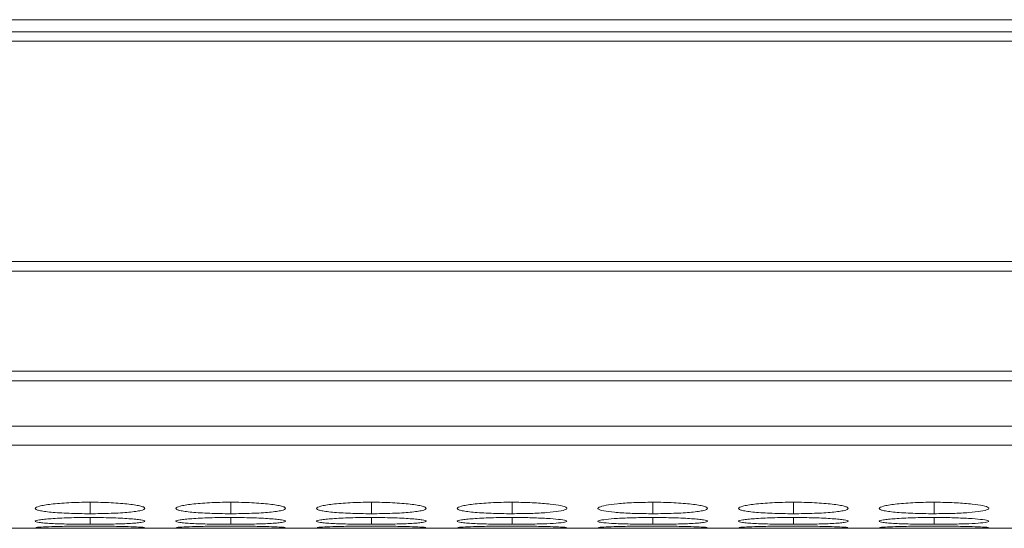
# Model space of a CAD drawing. Units: millimetres. Extents: x 482 to 21998, y 152 to 12871.
# Drawn here: x 2298 to 2352, y 7362 to 7390 of the extents above; entities that cross this region are included whole.
import ezdxf

# ---------------------------------------------------------------- set-up
doc = ezdxf.new("R2010")
doc.units = ezdxf.units.MM

msp = doc.modelspace()

# ---------------------------------------------------------------- linework, layer by layer
at = {"color": 7, "linetype": 'Continuous', "lineweight": 15}
for p, q in [((2697.178, 7389.922), (1199.178, 7389.922)), ((2382.778, 7389.267), (2087.578, 7389.267)), ((2087.578, 7388.752), (2382.778, 7388.752)), ((2382.778, 7376.707), (2087.578, 7376.707)), ((2087.578, 7376.164), (2382.778, 7376.164)), ((2382.778, 7370.709), (2087.578, 7370.709)), ((2087.578, 7370.172), (2382.778, 7370.172)), ((2087.578, 7367.692), (2382.778, 7367.692)), ((2087.578, 7366.665), (2382.778, 7366.665)), ((2105.044, 7362.112), (2382.778, 7362.112))]:
    msp.add_line(p, q, dxfattribs=at)
at = {"color": 8, "linetype": 'Continuous', "lineweight": 15}
for p, q in [((2301.929, 7363.535), (2301.929, 7362.91)), ((2309.629, 7363.535), (2309.629, 7362.91)), ((2317.329, 7363.535), (2317.329, 7362.91)), ((2325.029, 7363.535), (2325.029, 7362.91)), ((2332.729, 7363.535), (2332.729, 7362.91)), ((2340.429, 7363.535), (2340.429, 7362.91)), ((2348.129, 7363.535), (2348.129, 7362.91)), ((2301.929, 7362.702), (2301.929, 7362.332)), ((2309.629, 7362.702), (2309.629, 7362.332)), ((2317.329, 7362.702), (2317.329, 7362.332)), ((2325.029, 7362.702), (2325.029, 7362.332)), ((2332.729, 7362.702), (2332.729, 7362.332)), ((2340.429, 7362.702), (2340.429, 7362.332)), ((2348.129, 7362.702), (2348.129, 7362.332))]:
    msp.add_line(p, q, dxfattribs=at)
at = {"color": 7, "linetype": 'Continuous', "lineweight": 15}
for points, knots in [([(2301.928, 7363.535), (2301.73, 7363.535), (2301.534, 7363.533), (2301.15, 7363.524), (2300.958, 7363.518), (2300.594, 7363.5), (2300.423, 7363.489), (2300.098, 7363.463), (2299.945, 7363.448), (2299.669, 7363.416), (2299.546, 7363.399), (2299.33, 7363.362), (2299.237, 7363.342), (2299.013, 7363.283), (2298.932, 7363.24), (2298.926, 7363.179), (2298.944, 7363.159), (2299.017, 7363.12), (2299.072, 7363.101), (2299.223, 7363.066), (2299.319, 7363.049), (2299.54, 7363.018), (2299.666, 7363.003), (2299.947, 7362.977), (2300.098, 7362.966), (2300.421, 7362.945), (2300.595, 7362.937), (2300.96, 7362.923), (2301.147, 7362.918), (2301.532, 7362.911), (2301.73, 7362.91), (2301.929, 7362.91)], [0, 0, 0, 0, 0.0625, 0.0625, 0.125, 0.125, 0.1875, 0.1875, 0.25, 0.25, 0.3125, 0.3125, 0.375, 0.375, 0.5, 0.5, 0.5625, 0.5625, 0.625, 0.625, 0.6875, 0.6875, 0.75, 0.75, 0.8125, 0.8125, 0.875, 0.875, 0.9375, 0.9375, 1, 1, 1, 1]), ([(2301.929, 7362.91), (2302.127, 7362.91), (2302.323, 7362.911), (2302.708, 7362.918), (2302.899, 7362.923), (2303.263, 7362.937), (2303.434, 7362.945), (2303.758, 7362.965), (2303.911, 7362.977), (2304.189, 7363.003), (2304.316, 7363.018), (2304.539, 7363.049), (2304.634, 7363.066), (2304.856, 7363.119), (2304.928, 7363.159), (2304.928, 7363.22), (2304.911, 7363.241), (2304.841, 7363.282), (2304.787, 7363.303), (2304.636, 7363.342), (2304.539, 7363.362), (2304.318, 7363.398), (2304.193, 7363.416), (2303.774, 7363.464), (2303.447, 7363.49), (2302.898, 7363.517), (2302.71, 7363.524), (2302.325, 7363.533), (2302.127, 7363.535), (2301.928, 7363.535)], [0, 0, 0, 0, 0.0625, 0.0625, 0.125, 0.125, 0.1875, 0.1875, 0.25, 0.25, 0.3125, 0.3125, 0.375, 0.375, 0.5, 0.5, 0.5625, 0.5625, 0.625, 0.625, 0.6875, 0.6875, 0.75, 0.75, 0.875, 0.875, 0.9375, 0.9375, 1, 1, 1, 1]), ([(2309.628, 7363.535), (2309.43, 7363.535), (2309.234, 7363.533), (2308.85, 7363.524), (2308.658, 7363.518), (2308.294, 7363.5), (2308.123, 7363.489), (2307.798, 7363.463), (2307.645, 7363.448), (2307.369, 7363.416), (2307.246, 7363.399), (2307.03, 7363.362), (2306.937, 7363.342), (2306.713, 7363.283), (2306.632, 7363.24), (2306.626, 7363.179), (2306.644, 7363.159), (2306.717, 7363.12), (2306.772, 7363.101), (2306.923, 7363.066), (2307.019, 7363.049), (2307.24, 7363.018), (2307.366, 7363.003), (2307.647, 7362.977), (2307.798, 7362.966), (2308.121, 7362.945), (2308.295, 7362.937), (2308.66, 7362.923), (2308.847, 7362.918), (2309.232, 7362.911), (2309.43, 7362.91), (2309.629, 7362.91)], [0, 0, 0, 0, 0.0625, 0.0625, 0.125, 0.125, 0.1875, 0.1875, 0.25, 0.25, 0.3125, 0.3125, 0.375, 0.375, 0.5, 0.5, 0.5625, 0.5625, 0.625, 0.625, 0.6875, 0.6875, 0.75, 0.75, 0.8125, 0.8125, 0.875, 0.875, 0.9375, 0.9375, 1, 1, 1, 1]), ([(2309.629, 7362.91), (2309.827, 7362.91), (2310.023, 7362.911), (2310.408, 7362.918), (2310.599, 7362.923), (2310.963, 7362.937), (2311.134, 7362.945), (2311.458, 7362.965), (2311.611, 7362.977), (2311.889, 7363.003), (2312.016, 7363.018), (2312.239, 7363.049), (2312.334, 7363.066), (2312.556, 7363.119), (2312.628, 7363.159), (2312.628, 7363.22), (2312.611, 7363.241), (2312.541, 7363.282), (2312.487, 7363.303), (2312.336, 7363.342), (2312.239, 7363.362), (2312.018, 7363.398), (2311.893, 7363.416), (2311.474, 7363.464), (2311.147, 7363.49), (2310.598, 7363.517), (2310.41, 7363.524), (2310.025, 7363.533), (2309.827, 7363.535), (2309.628, 7363.535)], [0, 0, 0, 0, 0.0625, 0.0625, 0.125, 0.125, 0.1875, 0.1875, 0.25, 0.25, 0.3125, 0.3125, 0.375, 0.375, 0.5, 0.5, 0.5625, 0.5625, 0.625, 0.625, 0.6875, 0.6875, 0.75, 0.75, 0.875, 0.875, 0.9375, 0.9375, 1, 1, 1, 1]), ([(2317.328, 7363.535), (2317.13, 7363.535), (2316.934, 7363.533), (2316.55, 7363.524), (2316.358, 7363.518), (2315.994, 7363.5), (2315.823, 7363.489), (2315.498, 7363.463), (2315.345, 7363.448), (2315.069, 7363.416), (2314.946, 7363.399), (2314.73, 7363.362), (2314.637, 7363.342), (2314.413, 7363.283), (2314.332, 7363.24), (2314.326, 7363.179), (2314.344, 7363.159), (2314.417, 7363.12), (2314.472, 7363.101), (2314.623, 7363.066), (2314.719, 7363.049), (2314.94, 7363.018), (2315.066, 7363.003), (2315.347, 7362.977), (2315.498, 7362.966), (2315.821, 7362.945), (2315.995, 7362.937), (2316.36, 7362.923), (2316.547, 7362.918), (2316.932, 7362.911), (2317.13, 7362.91), (2317.329, 7362.91)], [0, 0, 0, 0, 0.0625, 0.0625, 0.125, 0.125, 0.1875, 0.1875, 0.25, 0.25, 0.3125, 0.3125, 0.375, 0.375, 0.5, 0.5, 0.5625, 0.5625, 0.625, 0.625, 0.6875, 0.6875, 0.75, 0.75, 0.8125, 0.8125, 0.875, 0.875, 0.9375, 0.9375, 1, 1, 1, 1]), ([(2317.329, 7362.91), (2317.527, 7362.91), (2317.723, 7362.911), (2318.108, 7362.918), (2318.299, 7362.923), (2318.663, 7362.937), (2318.834, 7362.945), (2319.158, 7362.965), (2319.311, 7362.977), (2319.589, 7363.003), (2319.716, 7363.018), (2319.939, 7363.049), (2320.034, 7363.066), (2320.256, 7363.119), (2320.328, 7363.159), (2320.328, 7363.22), (2320.311, 7363.241), (2320.241, 7363.282), (2320.187, 7363.303), (2320.036, 7363.342), (2319.939, 7363.362), (2319.718, 7363.398), (2319.593, 7363.416), (2319.174, 7363.464), (2318.847, 7363.49), (2318.298, 7363.517), (2318.11, 7363.524), (2317.725, 7363.533), (2317.527, 7363.535), (2317.328, 7363.535)], [0, 0, 0, 0, 0.0625, 0.0625, 0.125, 0.125, 0.1875, 0.1875, 0.25, 0.25, 0.3125, 0.3125, 0.375, 0.375, 0.5, 0.5, 0.5625, 0.5625, 0.625, 0.625, 0.6875, 0.6875, 0.75, 0.75, 0.875, 0.875, 0.9375, 0.9375, 1, 1, 1, 1]), ([(2325.028, 7363.535), (2324.83, 7363.535), (2324.634, 7363.533), (2324.25, 7363.524), (2324.058, 7363.518), (2323.694, 7363.5), (2323.523, 7363.489), (2323.198, 7363.463), (2323.045, 7363.448), (2322.769, 7363.416), (2322.646, 7363.399), (2322.43, 7363.362), (2322.337, 7363.342), (2322.113, 7363.283), (2322.032, 7363.24), (2322.026, 7363.179), (2322.044, 7363.159), (2322.117, 7363.12), (2322.172, 7363.101), (2322.323, 7363.066), (2322.419, 7363.049), (2322.64, 7363.018), (2322.766, 7363.003), (2323.047, 7362.977), (2323.198, 7362.966), (2323.521, 7362.945), (2323.695, 7362.937), (2324.06, 7362.923), (2324.247, 7362.918), (2324.632, 7362.911), (2324.83, 7362.91), (2325.029, 7362.91)], [0, 0, 0, 0, 0.0625, 0.0625, 0.125, 0.125, 0.1875, 0.1875, 0.25, 0.25, 0.3125, 0.3125, 0.375, 0.375, 0.5, 0.5, 0.5625, 0.5625, 0.625, 0.625, 0.6875, 0.6875, 0.75, 0.75, 0.8125, 0.8125, 0.875, 0.875, 0.9375, 0.9375, 1, 1, 1, 1]), ([(2325.029, 7362.91), (2325.377, 7362.913), (2326.067, 7362.918), (2326.951, 7362.967), (2327.648, 7363.039), (2328.021, 7363.133), (2328.059, 7363.242), (2327.768, 7363.348), (2327.127, 7363.443), (2326.285, 7363.511), (2325.522, 7363.533), (2325.108, 7363.535), (2325.028, 7363.535)], [0, 0, 0, 0, 0.110214, 0.218324, 0.321931, 0.436828, 0.537704, 0.654167, 0.755115, 0.867725, 0.974526, 1, 1, 1, 1]), ([(2332.728, 7363.535), (2332.375, 7363.531), (2331.678, 7363.523), (2330.782, 7363.459), (2330.121, 7363.37), (2329.741, 7363.265), (2329.691, 7363.156), (2330.001, 7363.058), (2330.626, 7362.982), (2331.466, 7362.927), (2332.231, 7362.911), (2332.653, 7362.91), (2332.729, 7362.91)], [0, 0, 0, 0, 0.111863, 0.220978, 0.325097, 0.432655, 0.5442, 0.653185, 0.755227, 0.865401, 0.975762, 1, 1, 1, 1]), ([(2332.729, 7362.91), (2332.927, 7362.91), (2333.123, 7362.911), (2333.508, 7362.918), (2333.699, 7362.923), (2334.063, 7362.937), (2334.234, 7362.945), (2334.558, 7362.965), (2334.711, 7362.977), (2334.989, 7363.003), (2335.116, 7363.018), (2335.339, 7363.049), (2335.434, 7363.066), (2335.656, 7363.119), (2335.728, 7363.159), (2335.728, 7363.22), (2335.711, 7363.241), (2335.641, 7363.282), (2335.587, 7363.303), (2335.436, 7363.342), (2335.339, 7363.362), (2335.118, 7363.398), (2334.993, 7363.416), (2334.574, 7363.464), (2334.247, 7363.49), (2333.698, 7363.517), (2333.51, 7363.524), (2333.125, 7363.533), (2332.927, 7363.535), (2332.728, 7363.535)], [0, 0, 0, 0, 0.0625, 0.0625, 0.125, 0.125, 0.1875, 0.1875, 0.25, 0.25, 0.3125, 0.3125, 0.375, 0.375, 0.5, 0.5, 0.5625, 0.5625, 0.625, 0.625, 0.6875, 0.6875, 0.75, 0.75, 0.875, 0.875, 0.9375, 0.9375, 1, 1, 1, 1]), ([(2340.428, 7363.535), (2340.23, 7363.535), (2340.034, 7363.533), (2339.65, 7363.524), (2339.458, 7363.518), (2339.094, 7363.5), (2338.923, 7363.489), (2338.598, 7363.463), (2338.445, 7363.448), (2338.169, 7363.416), (2338.046, 7363.399), (2337.83, 7363.362), (2337.737, 7363.342), (2337.513, 7363.283), (2337.432, 7363.24), (2337.426, 7363.179), (2337.444, 7363.159), (2337.517, 7363.12), (2337.572, 7363.101), (2337.723, 7363.066), (2337.819, 7363.049), (2338.04, 7363.018), (2338.166, 7363.003), (2338.447, 7362.977), (2338.598, 7362.966), (2338.921, 7362.945), (2339.095, 7362.937), (2339.46, 7362.923), (2339.647, 7362.918), (2340.032, 7362.911), (2340.23, 7362.91), (2340.429, 7362.91)], [0, 0, 0, 0, 0.0625, 0.0625, 0.125, 0.125, 0.1875, 0.1875, 0.25, 0.25, 0.3125, 0.3125, 0.375, 0.375, 0.5, 0.5, 0.5625, 0.5625, 0.625, 0.625, 0.6875, 0.6875, 0.75, 0.75, 0.8125, 0.8125, 0.875, 0.875, 0.9375, 0.9375, 1, 1, 1, 1]), ([(2340.429, 7362.91), (2340.627, 7362.91), (2340.823, 7362.911), (2341.208, 7362.918), (2341.399, 7362.923), (2341.763, 7362.937), (2341.934, 7362.945), (2342.258, 7362.965), (2342.411, 7362.977), (2342.689, 7363.003), (2342.816, 7363.018), (2343.039, 7363.049), (2343.134, 7363.066), (2343.356, 7363.119), (2343.428, 7363.159), (2343.428, 7363.22), (2343.411, 7363.241), (2343.341, 7363.282), (2343.287, 7363.303), (2343.136, 7363.342), (2343.039, 7363.362), (2342.818, 7363.398), (2342.693, 7363.416), (2342.274, 7363.464), (2341.947, 7363.49), (2341.398, 7363.517), (2341.21, 7363.524), (2340.825, 7363.533), (2340.627, 7363.535), (2340.428, 7363.535)], [0, 0, 0, 0, 0.0625, 0.0625, 0.125, 0.125, 0.1875, 0.1875, 0.25, 0.25, 0.3125, 0.3125, 0.375, 0.375, 0.5, 0.5, 0.5625, 0.5625, 0.625, 0.625, 0.6875, 0.6875, 0.75, 0.75, 0.875, 0.875, 0.9375, 0.9375, 1, 1, 1, 1]), ([(2348.128, 7363.535), (2347.93, 7363.535), (2347.734, 7363.533), (2347.35, 7363.524), (2347.158, 7363.518), (2346.794, 7363.5), (2346.623, 7363.489), (2346.298, 7363.463), (2346.145, 7363.448), (2345.869, 7363.416), (2345.746, 7363.399), (2345.53, 7363.362), (2345.437, 7363.342), (2345.213, 7363.283), (2345.132, 7363.24), (2345.126, 7363.179), (2345.144, 7363.159), (2345.217, 7363.12), (2345.272, 7363.101), (2345.423, 7363.066), (2345.519, 7363.049), (2345.74, 7363.018), (2345.866, 7363.003), (2346.147, 7362.977), (2346.298, 7362.966), (2346.621, 7362.945), (2346.795, 7362.937), (2347.16, 7362.923), (2347.347, 7362.918), (2347.732, 7362.911), (2347.93, 7362.91), (2348.129, 7362.91)], [0, 0, 0, 0, 0.0625, 0.0625, 0.125, 0.125, 0.1875, 0.1875, 0.25, 0.25, 0.3125, 0.3125, 0.375, 0.375, 0.5, 0.5, 0.5625, 0.5625, 0.625, 0.625, 0.6875, 0.6875, 0.75, 0.75, 0.8125, 0.8125, 0.875, 0.875, 0.9375, 0.9375, 1, 1, 1, 1]), ([(2348.129, 7362.91), (2348.477, 7362.913), (2349.167, 7362.918), (2350.051, 7362.967), (2350.748, 7363.039), (2351.121, 7363.133), (2351.159, 7363.242), (2350.868, 7363.348), (2350.227, 7363.443), (2349.385, 7363.511), (2348.622, 7363.533), (2348.208, 7363.535), (2348.128, 7363.535)], [0, 0, 0, 0, 0.110214, 0.218324, 0.321931, 0.436828, 0.537704, 0.654168, 0.755115, 0.867725, 0.974529, 1, 1, 1, 1]), ([(2301.928, 7362.702), (2301.73, 7362.702), (2301.534, 7362.701), (2301.15, 7362.696), (2300.958, 7362.691), (2300.594, 7362.68), (2300.423, 7362.673), (2300.098, 7362.656), (2299.945, 7362.647), (2299.669, 7362.627), (2299.546, 7362.616), (2299.33, 7362.593), (2299.237, 7362.581), (2299.013, 7362.544), (2298.932, 7362.519), (2298.926, 7362.482), (2298.944, 7362.47), (2299.017, 7362.448), (2299.072, 7362.437), (2299.223, 7362.417), (2299.319, 7362.407), (2299.54, 7362.39), (2299.666, 7362.382), (2299.947, 7362.368), (2300.098, 7362.361), (2300.421, 7362.35), (2300.595, 7362.346), (2300.96, 7362.338), (2301.147, 7362.336), (2301.532, 7362.332), (2301.73, 7362.332), (2301.929, 7362.332)], [0, 0, 0, 0, 0.0625, 0.0625, 0.125, 0.125, 0.1875, 0.1875, 0.25, 0.25, 0.3125, 0.3125, 0.375, 0.375, 0.5, 0.5, 0.5625, 0.5625, 0.625, 0.625, 0.6875, 0.6875, 0.75, 0.75, 0.8125, 0.8125, 0.875, 0.875, 0.9375, 0.9375, 1, 1, 1, 1]), ([(2301.929, 7362.332), (2302.127, 7362.332), (2302.323, 7362.332), (2302.708, 7362.336), (2302.899, 7362.338), (2303.263, 7362.346), (2303.434, 7362.35), (2303.758, 7362.361), (2303.911, 7362.368), (2304.189, 7362.382), (2304.316, 7362.39), (2304.539, 7362.407), (2304.634, 7362.417), (2304.856, 7362.447), (2304.928, 7362.47), (2304.928, 7362.506), (2304.911, 7362.519), (2304.841, 7362.544), (2304.787, 7362.556), (2304.636, 7362.581), (2304.539, 7362.593), (2304.318, 7362.616), (2304.193, 7362.626), (2303.774, 7362.657), (2303.447, 7362.674), (2302.898, 7362.691), (2302.71, 7362.695), (2302.325, 7362.701), (2302.127, 7362.702), (2301.928, 7362.702)], [0, 0, 0, 0, 0.0625, 0.0625, 0.125, 0.125, 0.1875, 0.1875, 0.25, 0.25, 0.3125, 0.3125, 0.375, 0.375, 0.5, 0.5, 0.5625, 0.5625, 0.625, 0.625, 0.6875, 0.6875, 0.75, 0.75, 0.875, 0.875, 0.9375, 0.9375, 1, 1, 1, 1]), ([(2309.628, 7362.702), (2309.43, 7362.702), (2309.234, 7362.701), (2308.85, 7362.696), (2308.658, 7362.691), (2308.294, 7362.68), (2308.123, 7362.673), (2307.798, 7362.656), (2307.645, 7362.647), (2307.369, 7362.627), (2307.246, 7362.616), (2307.03, 7362.593), (2306.937, 7362.581), (2306.713, 7362.544), (2306.632, 7362.519), (2306.626, 7362.482), (2306.644, 7362.47), (2306.717, 7362.448), (2306.772, 7362.437), (2306.923, 7362.417), (2307.019, 7362.407), (2307.24, 7362.39), (2307.366, 7362.382), (2307.647, 7362.368), (2307.798, 7362.361), (2308.121, 7362.35), (2308.295, 7362.346), (2308.66, 7362.338), (2308.847, 7362.336), (2309.232, 7362.332), (2309.43, 7362.332), (2309.629, 7362.332)], [0, 0, 0, 0, 0.0625, 0.0625, 0.125, 0.125, 0.1875, 0.1875, 0.25, 0.25, 0.3125, 0.3125, 0.375, 0.375, 0.5, 0.5, 0.5625, 0.5625, 0.625, 0.625, 0.6875, 0.6875, 0.75, 0.75, 0.8125, 0.8125, 0.875, 0.875, 0.9375, 0.9375, 1, 1, 1, 1]), ([(2309.629, 7362.332), (2309.827, 7362.332), (2310.023, 7362.332), (2310.408, 7362.336), (2310.599, 7362.338), (2310.963, 7362.346), (2311.134, 7362.35), (2311.458, 7362.361), (2311.611, 7362.368), (2311.889, 7362.382), (2312.016, 7362.39), (2312.239, 7362.407), (2312.334, 7362.417), (2312.556, 7362.447), (2312.628, 7362.47), (2312.628, 7362.506), (2312.611, 7362.519), (2312.541, 7362.544), (2312.487, 7362.556), (2312.336, 7362.581), (2312.239, 7362.593), (2312.018, 7362.616), (2311.893, 7362.626), (2311.474, 7362.657), (2311.147, 7362.674), (2310.598, 7362.691), (2310.41, 7362.695), (2310.025, 7362.701), (2309.827, 7362.702), (2309.628, 7362.702)], [0, 0, 0, 0, 0.0625, 0.0625, 0.125, 0.125, 0.1875, 0.1875, 0.25, 0.25, 0.3125, 0.3125, 0.375, 0.375, 0.5, 0.5, 0.5625, 0.5625, 0.625, 0.625, 0.6875, 0.6875, 0.75, 0.75, 0.875, 0.875, 0.9375, 0.9375, 1, 1, 1, 1]), ([(2317.328, 7362.702), (2317.13, 7362.702), (2316.934, 7362.701), (2316.55, 7362.696), (2316.358, 7362.691), (2315.994, 7362.68), (2315.823, 7362.673), (2315.498, 7362.656), (2315.345, 7362.647), (2315.069, 7362.627), (2314.946, 7362.616), (2314.73, 7362.593), (2314.637, 7362.581), (2314.413, 7362.544), (2314.332, 7362.519), (2314.326, 7362.482), (2314.344, 7362.47), (2314.417, 7362.448), (2314.472, 7362.437), (2314.623, 7362.417), (2314.719, 7362.407), (2314.94, 7362.39), (2315.066, 7362.382), (2315.347, 7362.368), (2315.498, 7362.361), (2315.821, 7362.35), (2315.995, 7362.346), (2316.36, 7362.338), (2316.547, 7362.336), (2316.932, 7362.332), (2317.13, 7362.332), (2317.329, 7362.332)], [0, 0, 0, 0, 0.0625, 0.0625, 0.125, 0.125, 0.1875, 0.1875, 0.25, 0.25, 0.3125, 0.3125, 0.375, 0.375, 0.5, 0.5, 0.5625, 0.5625, 0.625, 0.625, 0.6875, 0.6875, 0.75, 0.75, 0.8125, 0.8125, 0.875, 0.875, 0.9375, 0.9375, 1, 1, 1, 1]), ([(2317.329, 7362.332), (2317.527, 7362.332), (2317.723, 7362.332), (2318.108, 7362.336), (2318.299, 7362.338), (2318.663, 7362.346), (2318.834, 7362.35), (2319.158, 7362.361), (2319.311, 7362.368), (2319.589, 7362.382), (2319.716, 7362.39), (2319.939, 7362.407), (2320.034, 7362.417), (2320.256, 7362.447), (2320.328, 7362.47), (2320.328, 7362.506), (2320.311, 7362.519), (2320.241, 7362.544), (2320.187, 7362.556), (2320.036, 7362.581), (2319.939, 7362.593), (2319.718, 7362.616), (2319.593, 7362.626), (2319.174, 7362.657), (2318.847, 7362.674), (2318.298, 7362.691), (2318.11, 7362.695), (2317.725, 7362.701), (2317.527, 7362.702), (2317.328, 7362.702)], [0, 0, 0, 0, 0.0625, 0.0625, 0.125, 0.125, 0.1875, 0.1875, 0.25, 0.25, 0.3125, 0.3125, 0.375, 0.375, 0.5, 0.5, 0.5625, 0.5625, 0.625, 0.625, 0.6875, 0.6875, 0.75, 0.75, 0.875, 0.875, 0.9375, 0.9375, 1, 1, 1, 1]), ([(2325.028, 7362.702), (2324.83, 7362.702), (2324.634, 7362.701), (2324.25, 7362.696), (2324.058, 7362.691), (2323.694, 7362.68), (2323.523, 7362.673), (2323.198, 7362.656), (2323.045, 7362.647), (2322.769, 7362.627), (2322.646, 7362.616), (2322.43, 7362.593), (2322.337, 7362.581), (2322.113, 7362.544), (2322.032, 7362.519), (2322.026, 7362.482), (2322.044, 7362.47), (2322.117, 7362.448), (2322.172, 7362.437), (2322.323, 7362.417), (2322.419, 7362.407), (2322.64, 7362.39), (2322.766, 7362.382), (2323.047, 7362.368), (2323.198, 7362.361), (2323.521, 7362.35), (2323.695, 7362.346), (2324.06, 7362.338), (2324.247, 7362.336), (2324.632, 7362.332), (2324.83, 7362.332), (2325.029, 7362.332)], [0, 0, 0, 0, 0.0625, 0.0625, 0.125, 0.125, 0.1875, 0.1875, 0.25, 0.25, 0.3125, 0.3125, 0.375, 0.375, 0.5, 0.5, 0.5625, 0.5625, 0.625, 0.625, 0.6875, 0.6875, 0.75, 0.75, 0.8125, 0.8125, 0.875, 0.875, 0.9375, 0.9375, 1, 1, 1, 1]), ([(2325.029, 7362.332), (2325.377, 7362.333), (2326.067, 7362.336), (2326.951, 7362.362), (2327.648, 7362.401), (2328.021, 7362.455), (2328.059, 7362.519), (2327.768, 7362.584), (2327.127, 7362.643), (2326.285, 7362.687), (2325.522, 7362.701), (2325.108, 7362.702), (2325.028, 7362.702)], [0, 0, 0, 0, 0.110214, 0.218324, 0.321931, 0.436827, 0.537704, 0.654167, 0.755115, 0.867725, 0.974526, 1, 1, 1, 1]), ([(2332.728, 7362.702), (2332.375, 7362.7), (2331.678, 7362.695), (2330.782, 7362.654), (2330.121, 7362.598), (2329.741, 7362.533), (2329.691, 7362.468), (2330.001, 7362.412), (2330.626, 7362.37), (2331.466, 7362.341), (2332.231, 7362.332), (2332.653, 7362.332), (2332.729, 7362.332)], [0, 0, 0, 0, 0.111863, 0.220978, 0.325097, 0.432655, 0.5442, 0.653185, 0.755226, 0.865401, 0.975762, 1, 1, 1, 1]), ([(2332.729, 7362.332), (2332.927, 7362.332), (2333.123, 7362.332), (2333.508, 7362.336), (2333.699, 7362.338), (2334.063, 7362.346), (2334.234, 7362.35), (2334.558, 7362.361), (2334.711, 7362.368), (2334.989, 7362.382), (2335.116, 7362.39), (2335.339, 7362.407), (2335.434, 7362.417), (2335.656, 7362.447), (2335.728, 7362.47), (2335.728, 7362.506), (2335.711, 7362.519), (2335.641, 7362.544), (2335.587, 7362.556), (2335.436, 7362.581), (2335.339, 7362.593), (2335.118, 7362.616), (2334.993, 7362.626), (2334.574, 7362.657), (2334.247, 7362.674), (2333.698, 7362.691), (2333.51, 7362.695), (2333.125, 7362.701), (2332.927, 7362.702), (2332.728, 7362.702)], [0, 0, 0, 0, 0.0625, 0.0625, 0.125, 0.125, 0.1875, 0.1875, 0.25, 0.25, 0.3125, 0.3125, 0.375, 0.375, 0.5, 0.5, 0.5625, 0.5625, 0.625, 0.625, 0.6875, 0.6875, 0.75, 0.75, 0.875, 0.875, 0.9375, 0.9375, 1, 1, 1, 1]), ([(2340.428, 7362.702), (2340.23, 7362.702), (2340.034, 7362.701), (2339.65, 7362.696), (2339.458, 7362.691), (2339.094, 7362.68), (2338.923, 7362.673), (2338.598, 7362.656), (2338.445, 7362.647), (2338.169, 7362.627), (2338.046, 7362.616), (2337.83, 7362.593), (2337.737, 7362.581), (2337.513, 7362.544), (2337.432, 7362.519), (2337.426, 7362.482), (2337.444, 7362.47), (2337.517, 7362.448), (2337.572, 7362.437), (2337.723, 7362.417), (2337.819, 7362.407), (2338.04, 7362.39), (2338.166, 7362.382), (2338.447, 7362.368), (2338.598, 7362.361), (2338.921, 7362.35), (2339.095, 7362.346), (2339.46, 7362.338), (2339.647, 7362.336), (2340.032, 7362.332), (2340.23, 7362.332), (2340.429, 7362.332)], [0, 0, 0, 0, 0.0625, 0.0625, 0.125, 0.125, 0.1875, 0.1875, 0.25, 0.25, 0.3125, 0.3125, 0.375, 0.375, 0.5, 0.5, 0.5625, 0.5625, 0.625, 0.625, 0.6875, 0.6875, 0.75, 0.75, 0.8125, 0.8125, 0.875, 0.875, 0.9375, 0.9375, 1, 1, 1, 1]), ([(2340.429, 7362.332), (2340.627, 7362.332), (2340.823, 7362.332), (2341.208, 7362.336), (2341.399, 7362.338), (2341.763, 7362.346), (2341.934, 7362.35), (2342.258, 7362.361), (2342.411, 7362.368), (2342.689, 7362.382), (2342.816, 7362.39), (2343.039, 7362.407), (2343.134, 7362.417), (2343.356, 7362.447), (2343.428, 7362.47), (2343.428, 7362.506), (2343.411, 7362.519), (2343.341, 7362.544), (2343.287, 7362.556), (2343.136, 7362.581), (2343.039, 7362.593), (2342.818, 7362.616), (2342.693, 7362.626), (2342.274, 7362.657), (2341.947, 7362.674), (2341.398, 7362.691), (2341.21, 7362.695), (2340.825, 7362.701), (2340.627, 7362.702), (2340.428, 7362.702)], [0, 0, 0, 0, 0.0625, 0.0625, 0.125, 0.125, 0.1875, 0.1875, 0.25, 0.25, 0.3125, 0.3125, 0.375, 0.375, 0.5, 0.5, 0.5625, 0.5625, 0.625, 0.625, 0.6875, 0.6875, 0.75, 0.75, 0.875, 0.875, 0.9375, 0.9375, 1, 1, 1, 1]), ([(2348.128, 7362.702), (2347.93, 7362.702), (2347.734, 7362.701), (2347.35, 7362.696), (2347.158, 7362.691), (2346.794, 7362.68), (2346.623, 7362.673), (2346.298, 7362.656), (2346.145, 7362.647), (2345.869, 7362.627), (2345.746, 7362.616), (2345.53, 7362.593), (2345.437, 7362.581), (2345.213, 7362.544), (2345.132, 7362.519), (2345.126, 7362.482), (2345.144, 7362.47), (2345.217, 7362.448), (2345.272, 7362.437), (2345.423, 7362.417), (2345.519, 7362.407), (2345.74, 7362.39), (2345.866, 7362.382), (2346.147, 7362.368), (2346.298, 7362.361), (2346.621, 7362.35), (2346.795, 7362.346), (2347.16, 7362.338), (2347.347, 7362.336), (2347.732, 7362.332), (2347.93, 7362.332), (2348.129, 7362.332)], [0, 0, 0, 0, 0.0625, 0.0625, 0.125, 0.125, 0.1875, 0.1875, 0.25, 0.25, 0.3125, 0.3125, 0.375, 0.375, 0.5, 0.5, 0.5625, 0.5625, 0.625, 0.625, 0.6875, 0.6875, 0.75, 0.75, 0.8125, 0.8125, 0.875, 0.875, 0.9375, 0.9375, 1, 1, 1, 1]), ([(2348.129, 7362.332), (2348.477, 7362.333), (2349.167, 7362.336), (2350.051, 7362.362), (2350.748, 7362.401), (2351.121, 7362.455), (2351.159, 7362.519), (2350.868, 7362.584), (2350.227, 7362.643), (2349.385, 7362.687), (2348.622, 7362.701), (2348.208, 7362.702), (2348.128, 7362.702)], [0, 0, 0, 0, 0.110214, 0.218324, 0.321931, 0.436828, 0.537704, 0.654168, 0.755115, 0.867725, 0.974529, 1, 1, 1, 1]), ([(2298.953, 7362.142), (2299.032, 7362.137), (2299.186, 7362.126), (2299.831, 7362.119), (2300.665, 7362.115), (2301.431, 7362.114), (2301.853, 7362.114), (2301.929, 7362.114)], [0, 0, 0, 0, 0.239108, 0.46298, 0.704698, 0.946815, 1, 1, 1, 1]), ([(2301.928, 7362.23), (2301.575, 7362.229), (2300.878, 7362.227), (2299.98, 7362.209), (2299.33, 7362.186), (2298.961, 7362.164), (2298.968, 7362.154), (2298.97, 7362.15)], [0, 0, 0, 0, 0.22239, 0.439327, 0.646327, 0.860161, 1, 1, 1, 1]), ([(2304.896, 7362.15), (2304.904, 7362.152), (2304.94, 7362.161), (2304.656, 7362.181), (2304.03, 7362.204), (2303.184, 7362.223), (2302.422, 7362.23), (2302.008, 7362.23), (2301.928, 7362.23)], [0, 0, 0, 0, 0.075058, 0.308075, 0.510044, 0.73535, 0.949039, 1, 1, 1, 1]), ([(2301.929, 7362.114), (2302.276, 7362.114), (2302.614, 7362.114), (2303.269, 7362.115), (2303.564, 7362.116), (2303.964, 7362.119), (2304.087, 7362.12), (2304.313, 7362.122), (2304.417, 7362.124), (2304.688, 7362.129), (2304.809, 7362.133), (2304.873, 7362.139)], [0, 0, 0, 0, 0.25, 0.25, 0.5, 0.5, 0.625, 0.625, 0.75, 0.75, 1, 1, 1, 1]), ([(2306.653, 7362.142), (2306.7, 7362.136), (2306.81, 7362.131), (2307.072, 7362.125), (2307.173, 7362.123), (2307.399, 7362.121), (2307.525, 7362.12), (2307.795, 7362.118), (2307.939, 7362.117), (2308.244, 7362.116), (2308.407, 7362.115), (2308.743, 7362.115), (2308.915, 7362.114), (2309.267, 7362.114), (2309.448, 7362.114), (2309.629, 7362.114)], [0, 0, 0, 0, 0.25, 0.25, 0.375, 0.375, 0.5, 0.5, 0.625, 0.625, 0.75, 0.75, 0.875, 0.875, 1, 1, 1, 1]), ([(2309.628, 7362.23), (2309.275, 7362.229), (2308.578, 7362.227), (2307.68, 7362.209), (2307.03, 7362.186), (2306.661, 7362.164), (2306.668, 7362.154), (2306.67, 7362.15)], [0, 0, 0, 0, 0.22239, 0.439322, 0.646326, 0.860161, 1, 1, 1, 1]), ([(2312.596, 7362.15), (2312.604, 7362.152), (2312.639, 7362.161), (2312.356, 7362.181), (2311.73, 7362.204), (2310.884, 7362.223), (2310.122, 7362.23), (2309.708, 7362.23), (2309.628, 7362.23)], [0, 0, 0, 0, 0.075058, 0.308072, 0.510045, 0.735351, 0.949033, 1, 1, 1, 1]), ([(2309.629, 7362.114), (2309.976, 7362.114), (2310.314, 7362.114), (2310.969, 7362.115), (2311.264, 7362.116), (2311.664, 7362.119), (2311.787, 7362.12), (2312.013, 7362.122), (2312.117, 7362.124), (2312.388, 7362.129), (2312.509, 7362.133), (2312.573, 7362.139)], [0, 0, 0, 0, 0.25, 0.25, 0.5, 0.5, 0.625, 0.625, 0.75, 0.75, 1, 1, 1, 1]), ([(2314.353, 7362.142), (2314.4, 7362.136), (2314.51, 7362.131), (2314.772, 7362.125), (2314.873, 7362.123), (2315.099, 7362.121), (2315.225, 7362.12), (2315.495, 7362.118), (2315.639, 7362.117), (2315.944, 7362.116), (2316.107, 7362.115), (2316.443, 7362.115), (2316.615, 7362.114), (2316.967, 7362.114), (2317.148, 7362.114), (2317.329, 7362.114)], [0, 0, 0, 0, 0.25, 0.25, 0.375, 0.375, 0.5, 0.5, 0.625, 0.625, 0.75, 0.75, 0.875, 0.875, 1, 1, 1, 1]), ([(2317.328, 7362.23), (2316.975, 7362.229), (2316.278, 7362.227), (2315.38, 7362.209), (2314.73, 7362.186), (2314.361, 7362.164), (2314.368, 7362.154), (2314.37, 7362.15)], [0, 0, 0, 0, 0.222391, 0.439323, 0.646324, 0.860161, 1, 1, 1, 1]), ([(2320.296, 7362.15), (2320.304, 7362.152), (2320.339, 7362.161), (2320.056, 7362.181), (2319.43, 7362.204), (2318.584, 7362.223), (2317.822, 7362.23), (2317.408, 7362.23), (2317.328, 7362.23)], [0, 0, 0, 0, 0.075058, 0.308072, 0.510045, 0.735351, 0.949033, 1, 1, 1, 1]), ([(2317.329, 7362.114), (2317.676, 7362.114), (2318.014, 7362.114), (2318.669, 7362.115), (2318.964, 7362.116), (2319.364, 7362.119), (2319.487, 7362.12), (2319.713, 7362.122), (2319.817, 7362.124), (2320.088, 7362.129), (2320.209, 7362.133), (2320.273, 7362.139)], [0, 0, 0, 0, 0.25, 0.25, 0.5, 0.5, 0.625, 0.625, 0.75, 0.75, 1, 1, 1, 1]), ([(2322.053, 7362.142), (2322.1, 7362.136), (2322.21, 7362.131), (2322.472, 7362.125), (2322.573, 7362.123), (2322.799, 7362.121), (2322.925, 7362.12), (2323.195, 7362.118), (2323.339, 7362.117), (2323.644, 7362.116), (2323.807, 7362.115), (2324.143, 7362.115), (2324.315, 7362.114), (2324.667, 7362.114), (2324.848, 7362.114), (2325.029, 7362.114)], [0, 0, 0, 0, 0.25, 0.25, 0.375, 0.375, 0.5, 0.5, 0.625, 0.625, 0.75, 0.75, 0.875, 0.875, 1, 1, 1, 1]), ([(2325.028, 7362.23), (2324.675, 7362.229), (2323.978, 7362.227), (2323.08, 7362.209), (2322.43, 7362.186), (2322.061, 7362.164), (2322.068, 7362.154), (2322.07, 7362.15)], [0, 0, 0, 0, 0.222391, 0.439323, 0.646324, 0.860161, 1, 1, 1, 1]), ([(2327.996, 7362.15), (2328.004, 7362.152), (2328.039, 7362.161), (2327.756, 7362.181), (2327.13, 7362.204), (2326.284, 7362.223), (2325.522, 7362.23), (2325.108, 7362.23), (2325.028, 7362.23)], [0, 0, 0, 0, 0.075058, 0.308072, 0.510045, 0.735351, 0.949033, 1, 1, 1, 1]), ([(2325.029, 7362.114), (2325.376, 7362.114), (2325.714, 7362.114), (2326.369, 7362.115), (2326.664, 7362.116), (2327.064, 7362.119), (2327.187, 7362.12), (2327.413, 7362.122), (2327.517, 7362.124), (2327.788, 7362.129), (2327.909, 7362.133), (2327.973, 7362.139)], [0, 0, 0, 0, 0.25, 0.25, 0.5, 0.5, 0.625, 0.625, 0.75, 0.75, 1, 1, 1, 1]), ([(2329.753, 7362.142), (2329.8, 7362.136), (2329.91, 7362.131), (2330.172, 7362.125), (2330.273, 7362.123), (2330.499, 7362.121), (2330.625, 7362.12), (2330.895, 7362.118), (2331.039, 7362.117), (2331.344, 7362.116), (2331.507, 7362.115), (2331.843, 7362.115), (2332.015, 7362.114), (2332.367, 7362.114), (2332.548, 7362.114), (2332.729, 7362.114)], [0, 0, 0, 0, 0.25, 0.25, 0.375, 0.375, 0.5, 0.5, 0.625, 0.625, 0.75, 0.75, 0.875, 0.875, 1, 1, 1, 1]), ([(2332.728, 7362.23), (2332.375, 7362.229), (2331.678, 7362.227), (2330.78, 7362.209), (2330.13, 7362.186), (2329.761, 7362.164), (2329.768, 7362.154), (2329.77, 7362.15)], [0, 0, 0, 0, 0.222396, 0.439327, 0.646326, 0.860162, 1, 1, 1, 1]), ([(2335.696, 7362.15), (2335.704, 7362.152), (2335.74, 7362.161), (2335.456, 7362.181), (2334.83, 7362.204), (2333.984, 7362.223), (2333.222, 7362.23), (2332.808, 7362.23), (2332.728, 7362.23)], [0, 0, 0, 0, 0.075059, 0.308075, 0.510045, 0.735356, 0.949039, 1, 1, 1, 1]), ([(2332.729, 7362.114), (2333.076, 7362.114), (2333.414, 7362.114), (2334.069, 7362.115), (2334.364, 7362.116), (2334.764, 7362.119), (2334.887, 7362.12), (2335.113, 7362.122), (2335.217, 7362.124), (2335.488, 7362.129), (2335.609, 7362.133), (2335.673, 7362.139)], [0, 0, 0, 0, 0.25, 0.25, 0.5, 0.5, 0.625, 0.625, 0.75, 0.75, 1, 1, 1, 1]), ([(2337.453, 7362.142), (2337.532, 7362.137), (2337.686, 7362.126), (2338.331, 7362.119), (2339.165, 7362.115), (2339.931, 7362.114), (2340.353, 7362.114), (2340.429, 7362.114)], [0, 0, 0, 0, 0.239111, 0.462979, 0.704697, 0.946822, 1, 1, 1, 1]), ([(2340.428, 7362.23), (2340.075, 7362.229), (2339.378, 7362.227), (2338.48, 7362.209), (2337.83, 7362.186), (2337.461, 7362.164), (2337.468, 7362.154), (2337.47, 7362.15)], [0, 0, 0, 0, 0.22239, 0.439326, 0.646326, 0.860162, 1, 1, 1, 1]), ([(2343.396, 7362.15), (2343.404, 7362.152), (2343.44, 7362.161), (2343.156, 7362.181), (2342.53, 7362.204), (2341.684, 7362.223), (2340.922, 7362.23), (2340.508, 7362.23), (2340.428, 7362.23)], [0, 0, 0, 0, 0.075058, 0.308075, 0.510044, 0.73535, 0.949039, 1, 1, 1, 1]), ([(2340.429, 7362.114), (2340.776, 7362.114), (2341.114, 7362.114), (2341.769, 7362.115), (2342.064, 7362.116), (2342.464, 7362.119), (2342.587, 7362.12), (2342.813, 7362.122), (2342.917, 7362.124), (2343.188, 7362.129), (2343.309, 7362.133), (2343.373, 7362.139)], [0, 0, 0, 0, 0.25, 0.25, 0.5, 0.5, 0.625, 0.625, 0.75, 0.75, 1, 1, 1, 1]), ([(2345.153, 7362.142), (2345.232, 7362.137), (2345.386, 7362.126), (2346.031, 7362.119), (2346.865, 7362.115), (2347.631, 7362.114), (2348.053, 7362.114), (2348.129, 7362.114)], [0, 0, 0, 0, 0.239111, 0.462984, 0.704697, 0.946822, 1, 1, 1, 1]), ([(2348.128, 7362.23), (2347.775, 7362.229), (2347.078, 7362.227), (2346.18, 7362.209), (2345.53, 7362.186), (2345.161, 7362.164), (2345.168, 7362.154), (2345.17, 7362.15)], [0, 0, 0, 0, 0.22239, 0.439326, 0.646326, 0.860162, 1, 1, 1, 1]), ([(2351.096, 7362.15), (2351.104, 7362.152), (2351.14, 7362.161), (2350.856, 7362.181), (2350.23, 7362.204), (2349.384, 7362.223), (2348.622, 7362.23), (2348.208, 7362.23), (2348.128, 7362.23)], [0, 0, 0, 0, 0.075058, 0.308075, 0.510044, 0.73535, 0.949039, 1, 1, 1, 1]), ([(2348.129, 7362.114), (2348.477, 7362.114), (2349.168, 7362.114), (2350.047, 7362.118), (2350.763, 7362.124), (2350.966, 7362.134), (2351.073, 7362.139)], [0, 0, 0, 0, 0.252306, 0.499795, 0.736974, 1, 1, 1, 1])]:
    msp.add_open_spline(points, degree=3, knots=knots, dxfattribs=at)

doc.saveas('drawing.dxf')
